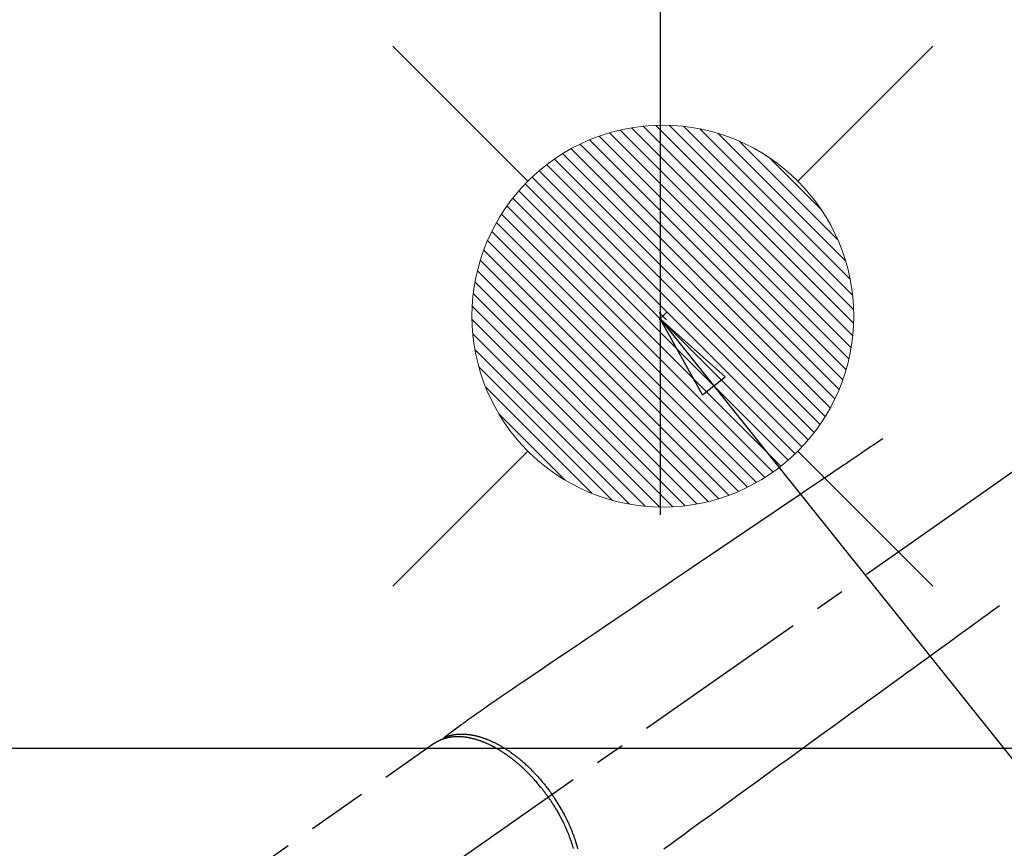
# Model space of a CAD drawing. Extents: x 0 to 26473, y -22053 to -13183.
# Drawn here: x 17212 to 17419, y -15358 to -15184 of the extents above; entities that cross this region are included whole.
import ezdxf

# ---------------------------------------------------------------- set-up
doc = ezdxf.new("R2010")
doc.units = 0
doc.header["$LTSCALE"] = 50
doc.header["$MEASUREMENT"] = 0
doc.linetypes.add('CENTER2', pattern=[1.125, 0.75, -0.125, 0.125, -0.125])
doc.linetypes.add('HIDDEN', pattern=[0.375, 0.25, -0.125])
doc.layers.get('0').update_dxf_attribs({"linetype": 'CONTINUOUS'})
doc.layers.get('DEFPOINTS').update_dxf_attribs({"color": 146, "linetype": 'CONTINUOUS'})
doc.layers.add('150-機器', color=8, linetype='CONTINUOUS')
doc.layers.add('160-文字', color=254, linetype='CONTINUOUS')
doc.styles.add('KH001', font='txt')
doc.dimstyles.new('KH1xx030', dxfattribs={"dimscale": 30, "dimtxt": 2, "dimasz": 0.6, "dimexe": 0.3, "dimexo": 1.2, "dimgap": 0.5, "dimtad": 3, "dimdec": 1, "dimdsep": 46, "dimlunit": 6, "dimtxsty": 'KH001', "dimblk": 'DOT', "dimcen": 1, "dimdle": 1, "dimclrd": 256, "dimclre": 256, "dimclrt": 256, "dimadec": 0, "dimazin": 0, "dimtfac": 1, "dimtdec": 1, "dimtix": 1, "dimtmove": 2, "dimatfit": 3, "dimldrblk": 'CLOSEDBLANK', "dimfxl": 1, "dimtolj": 1, "dimtzin": 0, "dimlwd": -1, "dimlwe": -1, "dimarcsym": 0})

# ---------------------------------------------------------------- blocks, each defined once
blk = doc.blocks.new('給湯')
at = {"layer": '160-文字', "color": 4, "linetype": 'Continuous', "lineweight": 20}
for p, q in [((-56.57, 56.57), (-28.28, 28.28)), ((28.28, 28.28), (56.57, 56.57)), ((-39.98, 1.34), (-1.34, 39.98)), ((-39.97, -1.48), (1.48, 39.97)), ((-39.79, -4.12), (4.12, 39.79)), ((-39.76, 4.39), (-4.39, 39.76)), ((-39.45, -6.61), (6.61, 39.45)), ((-39.25, 7.73), (-7.73, 39.25)), ((-38.98, -8.97), (8.97, 38.98)), ((-38.4, -11.22), (11.22, 38.4)), ((-38.31, 11.49), (-11.49, 38.31)), ((-37.71, -13.35), (13.35, 37.7)), ((-36.92, -15.4), (15.4, 36.92)), ((-36.68, 15.96), (-15.96, 36.68)), ((-36.04, -17.35), (17.35, 36.04)), ((-35.08, -19.22), (19.22, 35.08)), ((-34.04, -21), (21, 34.04)), ((-33.29, 22.17), (-22.17, 33.29)), ((-32.93, -22.72), (22.72, 32.92)), ((-31.73, -24.35), (24.35, 31.73)), ((-30.47, -25.92), (25.92, 30.47)), ((-29.13, -27.41), (27.41, 29.13)), ((-27.73, -28.83), (28.83, 27.73)), ((-26.25, -30.18), (30.18, 26.25)), ((-24.7, -31.46), (31.46, 24.7)), ((-23.08, -32.67), (32.67, 23.08)), ((-21.39, -33.8), (33.8, 21.39)), ((-19.61, -34.86), (34.86, 19.61)), ((-17.76, -35.84), (35.84, 17.76)), ((-15.83, -36.73), (36.73, 15.83)), ((-13.81, -37.54), (37.54, 13.81)), ((-11.69, -38.25), (38.25, 11.69)), ((-9.47, -38.86), (38.86, 9.47)), ((-7.14, -39.36), (39.36, 7.14)), ((-4.68, -39.73), (39.72, 4.68)), ((-2.07, -39.95), (39.95, 2.07)), ((0.77, 0.77), (-0.77, -0.77)), ((-0.77, 0.77), (0.77, -0.77)), ((0.71, -39.99), (39.99, -0.71)), ((3.7, -39.83), (39.83, -3.7)), ((6.97, -39.39), (39.39, -6.97)), ((10.62, -38.56), (38.56, -10.62)), ((14.89, -37.12), (37.12, -14.89)), ((20.49, -34.35), (34.35, -20.49)), ((-56.57, -56.57), (-28.28, -28.28)), ((28.28, -28.28), (56.57, -56.57))]:
    blk.add_line(p, q, dxfattribs=at)
blk.add_circle((0, 0), 40, dxfattribs=at)
blk = doc.blocks.new('_ClosedBlank')
at = {"color": 0, "linetype": 'ByBlock', "lineweight": -2}
for p, q in [((-1, 0.167), (0, 0)), ((-1, 0.167), (-1, -0.167)), ((0, 0), (-1, -0.167))]:
    blk.add_line(p, q, dxfattribs=at)
blk = doc.blocks.new('_Dot')
at = {"color": 0, "linetype": 'ByBlock', "lineweight": -2}
blk.add_line((-0.5, 0), (-1, 0), dxfattribs=at)
at = {"color": 0, "linetype": 'ByBlock', "const_width": 0.5}
blk.add_lwpolyline([(-0.25, 0, 1), (0.25, 0, 1)], format="xyb", close=True, dxfattribs=at)
blk = doc.blocks.new('F402_H')
at = {"layer": '150-機器', "color": 13, "linetype": 'CENTER2'}
blk.add_line((0, 0), (-244.02, -170.86), dxfattribs=at)
at = {"layer": '150-機器', "color": 13, "linetype": 'HIDDEN'}
blk.add_line((-167.27, -89.12), (-227.62, -131.38), dxfattribs=at)
for points in [[(-73.36, -25.3), (-73.88, -25.65), (-74.39, -26), (-74.9, -26.34), (-75.41, -26.69), (-75.92, -27.03), (-76.43, -27.38), (-76.94, -27.72), (-77.45, -28.07), (-77.89, -28.36), (-78.32, -28.65), (-78.75, -28.94), (-79.18, -29.24), (-79.78, -29.64), (-80.39, -30.05), (-80.99, -30.46), (-81.6, -30.87), (-82.37, -31.39), (-83.14, -31.91), (-83.92, -32.44), (-84.69, -32.96), (-86.38, -34.1), (-88.06, -35.24), (-89.75, -36.38), (-91.44, -37.52), (-92.39, -38.16), (-93.34, -38.81), (-94.29, -39.45), (-95.24, -40.09), (-96.83, -41.17), (-98.43, -42.25), (-100.02, -43.32), (-101.61, -44.4), (-102.8, -45.2), (-103.98, -46), (-105.17, -46.81), (-106.36, -47.61), (-109.05, -49.43), (-111.74, -51.25), (-114.43, -53.07), (-117.13, -54.89), (-118.8, -56.02), (-120.47, -57.15), (-122.14, -58.28), (-123.82, -59.41), (-125.72, -60.7), (-127.63, -61.99), (-129.53, -63.28), (-131.44, -64.56), (-133.5, -65.96), (-135.56, -67.35), (-137.63, -68.75), (-139.69, -70.14), (-141.11, -71.1), (-142.54, -72.07), (-143.96, -73.03), (-145.38, -73.99), (-146.57, -74.8), (-147.76, -75.6), (-148.95, -76.41), (-150.15, -77.21), (-150.98, -77.77), (-151.8, -78.32), (-152.63, -78.88), (-153.45, -79.45), (-154.27, -80.01), (-155.09, -80.59), (-155.9, -81.16), (-156.72, -81.73), (-157.53, -82.29), (-158.34, -82.85), (-159.15, -83.42), (-159.95, -83.99), (-160.16, -84.15), (-160.37, -84.3), (-160.58, -84.46), (-160.79, -84.61), (-161.25, -84.95), (-161.7, -85.28), (-162.16, -85.62), (-162.62, -85.95), (-162.9, -86.17), (-163.19, -86.38), (-163.48, -86.59), (-163.77, -86.8), (-163.95, -86.93), (-164.13, -87.07), (-164.31, -87.2), (-164.5, -87.34), (-164.56, -87.38), (-164.62, -87.43), (-164.69, -87.48), (-164.75, -87.53), (-164.83, -87.58), (-164.9, -87.63), (-164.97, -87.69), (-165.05, -87.74), (-165.08, -87.77), (-165.12, -87.8), (-165.16, -87.82), (-165.2, -87.85), (-165.21, -87.86), (-165.23, -87.88), (-165.25, -87.89), (-165.26, -87.9), (-165.28, -87.91), (-165.29, -87.92), (-165.3, -87.93), (-165.31, -87.94), (-165.32, -87.95), (-165.33, -87.95), (-165.34, -87.96), (-165.35, -87.97), (-165.35, -87.98), (-165.36, -87.99), (-165.37, -88), (-165.37, -88.01), (-165.38, -88.02), (-165.39, -88.03), (-165.39, -88.04), (-165.4, -88.05), (-165.41, -88.06), (-165.41, -88.07), (-165.42, -88.08), (-165.42, -88.09), (-165.42, -88.1), (-165.42, -88.1), (-165.43, -88.11), (-165.43, -88.12), (-165.43, -88.13), (-165.43, -88.14), (-165.44, -88.15), (-165.44, -88.16), (-165.44, -88.16), (-165.44, -88.16), (-165.44, -88.17), (-165.44, -88.17), (-165.45, -88.18), (-165.45, -88.19), (-165.45, -88.21), (-165.45, -88.22)], [(-48.87, -60.28), (-49.37, -60.65), (-49.87, -61.01), (-50.37, -61.37), (-50.87, -61.74), (-51.37, -62.1), (-51.87, -62.46), (-52.37, -62.82), (-52.87, -63.18), (-53.29, -63.49), (-53.71, -63.79), (-54.13, -64.1), (-54.55, -64.4), (-55.14, -64.83), (-55.73, -65.26), (-56.32, -65.69), (-56.92, -66.12), (-57.67, -66.66), (-58.43, -67.21), (-59.18, -67.76), (-59.94, -68.31), (-61.59, -69.5), (-63.23, -70.7), (-64.88, -71.89), (-66.53, -73.09), (-67.46, -73.76), (-68.39, -74.44), (-69.32, -75.11), (-70.25, -75.79), (-71.81, -76.91), (-73.36, -78.04), (-74.92, -79.17), (-76.47, -80.3), (-77.63, -81.14), (-78.79, -81.98), (-79.95, -82.82), (-81.11, -83.66), (-83.74, -85.57), (-86.38, -87.48), (-89.01, -89.38), (-91.64, -91.29), (-93.27, -92.48), (-94.91, -93.66), (-96.54, -94.84), (-98.18, -96.03), (-100.04, -97.38), (-101.9, -98.73), (-103.76, -100.08), (-105.63, -101.43), (-107.64, -102.89), (-109.66, -104.35), (-111.67, -105.81), (-113.69, -107.27), (-115.08, -108.28), (-116.47, -109.29), (-117.86, -110.3), (-119.25, -111.31)], [(-143.44, -100.44), (-143.51, -100.34), (-143.58, -100.25), (-143.64, -100.15), (-143.71, -100.05), (-143.8, -99.94), (-143.88, -99.82), (-143.97, -99.7), (-144.05, -99.59), (-144.11, -99.51), (-144.16, -99.44), (-144.21, -99.37), (-144.27, -99.3), (-144.39, -99.14), (-144.51, -98.98), (-144.63, -98.83), (-144.75, -98.67), (-144.83, -98.57), (-144.91, -98.47), (-144.99, -98.37), (-145.07, -98.28), (-145.21, -98.1), (-145.35, -97.93), (-145.5, -97.75), (-145.64, -97.58), (-145.8, -97.4), (-145.95, -97.21), (-146.11, -97.03), (-146.27, -96.85), (-146.37, -96.75), (-146.46, -96.64), (-146.56, -96.54), (-146.65, -96.43), (-146.77, -96.3), (-146.89, -96.17), (-147.01, -96.04), (-147.14, -95.91), (-147.26, -95.79), (-147.38, -95.66), (-147.5, -95.53), (-147.63, -95.41), (-147.71, -95.32), (-147.8, -95.23), (-147.89, -95.15), (-147.97, -95.06), (-148.11, -94.93), (-148.25, -94.79), (-148.39, -94.66), (-148.53, -94.53), (-148.65, -94.41), (-148.78, -94.29), (-148.91, -94.17), (-149.03, -94.06), (-149.14, -93.96), (-149.24, -93.87), (-149.34, -93.78), (-149.44, -93.69), (-149.55, -93.6), (-149.65, -93.51), (-149.75, -93.42), (-149.86, -93.33), (-149.99, -93.22), (-150.12, -93.12), (-150.25, -93.01), (-150.38, -92.9), (-150.48, -92.82), (-150.59, -92.73), (-150.69, -92.65), (-150.8, -92.57), (-150.87, -92.5), (-150.95, -92.44), (-151.03, -92.38), (-151.11, -92.32), (-151.23, -92.23), (-151.35, -92.14), (-151.47, -92.05), (-151.59, -91.96), (-151.67, -91.9), (-151.75, -91.85), (-151.83, -91.79), (-151.91, -91.73), (-152.02, -91.65), (-152.14, -91.56), (-152.26, -91.48), (-152.38, -91.4), (-152.44, -91.36), (-152.49, -91.32), (-152.54, -91.29), (-152.6, -91.25), (-152.7, -91.18), (-152.81, -91.11), (-152.92, -91.04), (-153.02, -90.97), (-153.12, -90.91), (-153.21, -90.85), (-153.31, -90.79), (-153.4, -90.73), (-153.59, -90.62), (-153.77, -90.5), (-153.96, -90.39), (-154.15, -90.28), (-154.3, -90.2), (-154.44, -90.11), (-154.59, -90.03), (-154.74, -89.95), (-154.85, -89.89), (-154.95, -89.84), (-155.06, -89.78), (-155.17, -89.72), (-155.29, -89.66), (-155.41, -89.6), (-155.53, -89.54), (-155.65, -89.48), (-155.75, -89.43), (-155.86, -89.38), (-155.97, -89.33), (-156.08, -89.28), (-156.19, -89.23), (-156.31, -89.17), (-156.43, -89.12), (-156.55, -89.07), (-156.66, -89.02), (-156.77, -88.98), (-156.87, -88.94), (-156.98, -88.89), (-157.1, -88.85), (-157.21, -88.8), (-157.33, -88.75), (-157.45, -88.71), (-157.53, -88.68), (-157.61, -88.65), (-157.69, -88.62), (-157.77, -88.6), (-157.94, -88.54), (-158.11, -88.48), (-158.28, -88.43), (-158.45, -88.37), (-158.54, -88.35), (-158.63, -88.32), (-158.72, -88.29), (-158.81, -88.27), (-158.92, -88.24), (-159.04, -88.2), (-159.15, -88.17), (-159.27, -88.15), (-159.4, -88.11), (-159.52, -88.08), (-159.65, -88.06), (-159.78, -88.03), (-159.84, -88.01), (-159.91, -88), (-159.97, -87.99), (-160.03, -87.98), (-160.17, -87.95), (-160.31, -87.93), (-160.45, -87.9), (-160.58, -87.88), (-160.69, -87.86), (-160.81, -87.85), (-160.92, -87.83), (-161.03, -87.82), (-161.15, -87.81), (-161.27, -87.79), (-161.39, -87.78), (-161.52, -87.77), (-161.61, -87.76), (-161.71, -87.76), (-161.8, -87.75), (-161.9, -87.75), (-162.01, -87.74), (-162.11, -87.74), (-162.22, -87.74), (-162.33, -87.74), (-162.47, -87.74), (-162.61, -87.74), (-162.75, -87.74), (-162.89, -87.75), (-163.01, -87.75), (-163.14, -87.76), (-163.26, -87.77), (-163.39, -87.78), (-163.48, -87.79), (-163.57, -87.8), (-163.66, -87.81), (-163.75, -87.82), (-163.8, -87.83), (-163.86, -87.84), (-163.91, -87.85), (-163.97, -87.85), (-164.01, -87.86), (-164.06, -87.87), (-164.1, -87.88), (-164.14, -87.88), (-164.21, -87.89), (-164.27, -87.91), (-164.34, -87.92), (-164.4, -87.93), (-164.44, -87.94), (-164.49, -87.95), (-164.53, -87.96), (-164.57, -87.97), (-164.66, -87.99), (-164.74, -88.01), (-164.83, -88.03), (-164.91, -88.05), (-164.96, -88.07), (-165, -88.08), (-165.05, -88.09), (-165.1, -88.11), (-165.14, -88.12), (-165.19, -88.13), (-165.23, -88.15), (-165.28, -88.16), (-165.31, -88.17), (-165.33, -88.18), (-165.36, -88.19), (-165.38, -88.2), (-165.4, -88.2), (-165.42, -88.21), (-165.43, -88.21), (-165.45, -88.22), (-165.49, -88.23), (-165.53, -88.25), (-165.56, -88.26), (-165.6, -88.27), (-165.62, -88.28), (-165.63, -88.28), (-165.65, -88.29), (-165.66, -88.3), (-165.68, -88.3), (-165.7, -88.31), (-165.72, -88.32), (-165.74, -88.33), (-165.77, -88.34), (-165.79, -88.34), (-165.81, -88.35), (-165.84, -88.36), (-165.86, -88.37), (-165.88, -88.38), (-165.9, -88.39), (-165.92, -88.4), (-165.95, -88.41), (-165.98, -88.42), (-166, -88.43), (-166.03, -88.45), (-166.06, -88.46), (-166.09, -88.47), (-166.12, -88.48), (-166.15, -88.5), (-166.18, -88.51), (-166.21, -88.52), (-166.23, -88.54), (-166.26, -88.55), (-166.28, -88.56), (-166.3, -88.57), (-166.32, -88.58), (-166.34, -88.58), (-166.37, -88.6), (-166.39, -88.61), (-166.42, -88.63), (-166.45, -88.64), (-166.48, -88.65), (-166.51, -88.67), (-166.53, -88.68), (-166.56, -88.7), (-166.58, -88.71), (-166.6, -88.72), (-166.62, -88.73), (-166.63, -88.74), (-166.67, -88.76), (-166.71, -88.78), (-166.74, -88.8), (-166.78, -88.82), (-166.81, -88.83), (-166.83, -88.85), (-166.86, -88.86), (-166.89, -88.88), (-166.91, -88.9), (-166.94, -88.91), (-166.97, -88.93), (-166.99, -88.94), (-167.02, -88.96), (-167.05, -88.98), (-167.07, -88.99), (-167.1, -89.01), (-167.13, -89.03), (-167.15, -89.04), (-167.18, -89.06), (-167.2, -89.08), (-167.22, -89.09), (-167.24, -89.1), (-167.26, -89.11), (-167.27, -89.12)], [(-165.25, -87.89), (-165.19, -87.87), (-165.14, -87.84), (-165.08, -87.82), (-165.03, -87.8), (-164.97, -87.78), (-164.92, -87.75), (-164.86, -87.73), (-164.8, -87.71), (-164.78, -87.7), (-164.75, -87.69), (-164.72, -87.68), (-164.69, -87.67), (-164.63, -87.65), (-164.57, -87.63), (-164.52, -87.61), (-164.46, -87.59), (-164.33, -87.55), (-164.2, -87.52), (-164.08, -87.48), (-163.95, -87.45), (-163.85, -87.42), (-163.74, -87.4), (-163.64, -87.38), (-163.54, -87.36), (-163.47, -87.34), (-163.4, -87.33), (-163.33, -87.32), (-163.25, -87.3), (-163.16, -87.29), (-163.06, -87.28), (-162.97, -87.26), (-162.88, -87.25), (-162.8, -87.24), (-162.73, -87.23), (-162.65, -87.22), (-162.58, -87.22), (-162.49, -87.21), (-162.4, -87.2), (-162.32, -87.2), (-162.23, -87.19), (-162.13, -87.19), (-162.03, -87.18), (-161.93, -87.18), (-161.84, -87.18), (-161.75, -87.17), (-161.66, -87.17), (-161.57, -87.17), (-161.48, -87.17), (-161.37, -87.18), (-161.25, -87.18), (-161.14, -87.18), (-161.03, -87.19), (-160.93, -87.19), (-160.84, -87.2), (-160.75, -87.2), (-160.66, -87.21), (-160.53, -87.22), (-160.4, -87.24), (-160.28, -87.25), (-160.15, -87.26), (-160.03, -87.28), (-159.91, -87.3), (-159.79, -87.31), (-159.68, -87.33), (-159.56, -87.35), (-159.44, -87.37), (-159.32, -87.39), (-159.2, -87.42), (-159.06, -87.45), (-158.91, -87.48), (-158.77, -87.51), (-158.62, -87.54), (-158.54, -87.56), (-158.45, -87.58), (-158.37, -87.61), (-158.28, -87.63), (-158.17, -87.66), (-158.06, -87.69), (-157.95, -87.72), (-157.84, -87.75), (-157.73, -87.78), (-157.62, -87.82), (-157.51, -87.85), (-157.4, -87.89), (-157.31, -87.91), (-157.22, -87.94), (-157.13, -87.97), (-157.05, -88), (-156.93, -88.04), (-156.82, -88.08), (-156.71, -88.12), (-156.6, -88.16), (-156.47, -88.21), (-156.35, -88.26), (-156.22, -88.31), (-156.1, -88.36), (-155.96, -88.42), (-155.82, -88.48), (-155.68, -88.54), (-155.54, -88.6), (-155.4, -88.66), (-155.26, -88.72), (-155.12, -88.79), (-154.98, -88.85), (-154.86, -88.91), (-154.73, -88.98), (-154.6, -89.04), (-154.48, -89.1), (-154.37, -89.15), (-154.27, -89.21), (-154.17, -89.26), (-154.07, -89.31), (-153.94, -89.38), (-153.81, -89.45), (-153.69, -89.52), (-153.56, -89.59), (-153.42, -89.67), (-153.28, -89.76), (-153.14, -89.84), (-153, -89.92), (-152.88, -89.99), (-152.77, -90.06), (-152.65, -90.13), (-152.54, -90.2), (-152.41, -90.28), (-152.28, -90.36), (-152.16, -90.45), (-152.03, -90.53), (-151.89, -90.62), (-151.75, -90.72), (-151.61, -90.81), (-151.47, -90.91), (-151.36, -90.99), (-151.24, -91.07), (-151.13, -91.15), (-151.02, -91.23), (-150.92, -91.3), (-150.82, -91.38), (-150.72, -91.45), (-150.61, -91.52), (-150.53, -91.59), (-150.44, -91.66), (-150.35, -91.72), (-150.26, -91.79), (-150.15, -91.88), (-150.04, -91.97), (-149.93, -92.05), (-149.81, -92.14), (-149.71, -92.22), (-149.61, -92.31), (-149.51, -92.39), (-149.41, -92.47), (-149.25, -92.6), (-149.1, -92.73), (-148.94, -92.86), (-148.79, -93), (-148.59, -93.17), (-148.39, -93.35), (-148.2, -93.53), (-148, -93.71), (-147.88, -93.82), (-147.76, -93.93), (-147.64, -94.04), (-147.52, -94.15), (-147.42, -94.26), (-147.31, -94.36), (-147.2, -94.47), (-147.09, -94.57), (-146.95, -94.72), (-146.8, -94.87), (-146.65, -95.02), (-146.5, -95.17), (-146.38, -95.3), (-146.25, -95.43), (-146.13, -95.57), (-146, -95.7), (-145.86, -95.86), (-145.71, -96.02), (-145.57, -96.17), (-145.43, -96.33), (-145.29, -96.49), (-145.15, -96.66), (-145.01, -96.82), (-144.87, -96.98), (-144.72, -97.16), (-144.57, -97.33), (-144.42, -97.51), (-144.28, -97.69), (-144.14, -97.86), (-144.01, -98.03), (-143.88, -98.2), (-143.74, -98.37), (-143.61, -98.54), (-143.48, -98.71), (-143.35, -98.89), (-143.22, -99.06), (-143.11, -99.21), (-143, -99.36), (-142.89, -99.51), (-142.79, -99.66), (-142.75, -99.72), (-142.71, -99.77), (-142.67, -99.82), (-142.64, -99.88)], [(-143.44, -100.44), (-143.37, -100.53), (-143.31, -100.63), (-143.24, -100.73), (-143.17, -100.82), (-143.09, -100.94), (-143.01, -101.06), (-142.93, -101.18), (-142.85, -101.3), (-142.8, -101.38), (-142.75, -101.45), (-142.7, -101.53), (-142.65, -101.61), (-142.55, -101.77), (-142.44, -101.94), (-142.33, -102.11), (-142.23, -102.28), (-142.16, -102.38), (-142.1, -102.49), (-142.03, -102.6), (-141.96, -102.71), (-141.85, -102.9), (-141.73, -103.09), (-141.62, -103.29), (-141.51, -103.49), (-141.39, -103.69), (-141.27, -103.9), (-141.16, -104.11), (-141.04, -104.32), (-140.97, -104.45), (-140.91, -104.57), (-140.84, -104.7), (-140.77, -104.83), (-140.69, -104.98), (-140.61, -105.14), (-140.53, -105.3), (-140.45, -105.46), (-140.37, -105.62), (-140.3, -105.78), (-140.22, -105.93), (-140.14, -106.09), (-140.09, -106.2), (-140.04, -106.32), (-139.99, -106.43), (-139.94, -106.54), (-139.86, -106.71), (-139.78, -106.89), (-139.7, -107.06), (-139.63, -107.24), (-139.56, -107.4), (-139.49, -107.56), (-139.42, -107.72), (-139.36, -107.88), (-139.31, -108), (-139.25, -108.13), (-139.2, -108.26), (-139.15, -108.39), (-139.1, -108.51), (-139.05, -108.64), (-139.01, -108.77), (-138.96, -108.9), (-138.9, -109.06), (-138.84, -109.21), (-138.79, -109.37), (-138.73, -109.53), (-138.69, -109.66), (-138.64, -109.79), (-138.6, -109.92), (-138.56, -110.04), (-138.53, -110.14), (-138.5, -110.23), (-138.47, -110.33), (-138.44, -110.42), (-138.39, -110.57), (-138.35, -110.71), (-138.3, -110.85), (-138.26, -110.99), (-138.24, -111.09), (-138.21, -111.18)], [(-137.23, -111.25), (-137.27, -111.11), (-137.3, -110.98), (-137.34, -110.84), (-137.38, -110.71), (-137.41, -110.59), (-137.45, -110.47), (-137.48, -110.35), (-137.52, -110.23), (-137.55, -110.12), (-137.58, -110.02), (-137.61, -109.91), (-137.65, -109.81), (-137.69, -109.67), (-137.74, -109.54), (-137.78, -109.4), (-137.83, -109.26), (-137.87, -109.14), (-137.91, -109.02), (-137.95, -108.9), (-138, -108.77), (-138.06, -108.58), (-138.13, -108.39), (-138.21, -108.2), (-138.28, -108.01), (-138.37, -107.76), (-138.47, -107.52), (-138.57, -107.27), (-138.67, -107.03), (-138.74, -106.87), (-138.8, -106.72), (-138.87, -106.57), (-138.93, -106.42), (-138.99, -106.29), (-139.05, -106.15), (-139.11, -106.01), (-139.18, -105.88), (-139.27, -105.69), (-139.36, -105.5), (-139.45, -105.31), (-139.54, -105.12), (-139.62, -104.95), (-139.7, -104.79), (-139.78, -104.63), (-139.87, -104.47), (-139.96, -104.28), (-140.06, -104.09), (-140.16, -103.9), (-140.26, -103.71), (-140.37, -103.52), (-140.47, -103.34), (-140.57, -103.15), (-140.68, -102.96), (-140.79, -102.76), (-140.91, -102.56), (-141.03, -102.36), (-141.15, -102.17), (-141.26, -101.98), (-141.37, -101.8), (-141.49, -101.61), (-141.6, -101.43), (-141.72, -101.25), (-141.83, -101.07), (-141.95, -100.88), (-142.07, -100.7), (-142.18, -100.55), (-142.28, -100.4), (-142.38, -100.24), (-142.49, -100.09), (-142.53, -100.04), (-142.56, -99.98), (-142.6, -99.93), (-142.64, -99.88)]]:
    blk.add_lwpolyline(points, dxfattribs=at)

msp = doc.modelspace()

# ---------------------------------------------------------------- linework, layer by layer
at = {"layer": '150-機器', "color": 2, "linetype": 'Continuous'}
msp.add_lwpolyline([(17176.53, -15337.12), (17756.53, -15337.12, -0.414214), (17766.53, -15347.12), (17766.53, -15727.12, -0.414214), (17756.53, -15737.12), (17176.53, -15737.12, -0.414214), (17166.53, -15727.12), (17166.53, -15347.12, -0.414214)], format="xyb", close=True, dxfattribs=at)
at = {"layer": 'DEFPOINTS'}
msp.add_line((17346.69, -15018.05), (17346.69, -15288.19), dxfattribs=at)

# ---------------------------------------------------------------- block references
at = {"layer": '150-機器'}
msp.add_blockref('F402_H', (17466.68, -15246.96), dxfattribs=at)
at = {"layer": '160-文字', "xscale": -1}
msp.add_blockref('給湯', (17347.24, -15246.57), dxfattribs=at)

# ---------------------------------------------------------------- leaders
at = {"layer": '160-文字'}
msp.add_leader([(17346.67, -15247.12), (18148.68, -16250.33)], dimstyle='KH1xx030', override={"dimgap": 0.5, "dimtad": 1}, dxfattribs=at)

doc.saveas('drawing.dxf')
